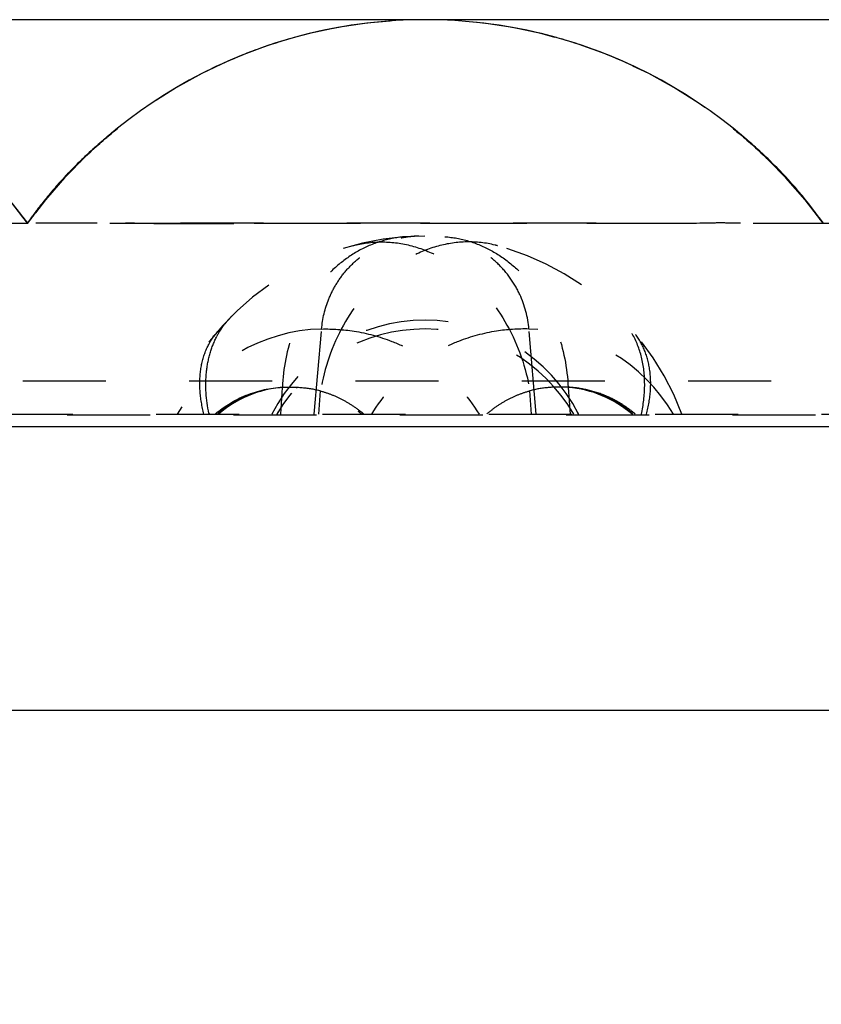
# Paper-space layout 'W213-PROD-MM-INCHES_1' of a CAD drawing. Units: millimetres. Extents: x 0 to 297, y 0 to 210.
# Drawn here: x 192 to 208, y 151 to 170 of the extents above; entities that cross this region are included whole.
import ezdxf
from ezdxf.enums import TextEntityAlignment as Align

# ---------------------------------------------------------------- set-up
doc = ezdxf.new("R2010")
doc.units = ezdxf.units.MM
doc.header["$LTSCALE"] = 16.335
doc.linetypes.add('HIDDEN', pattern=[0.2, 0.1, -0.1])
doc.layers.get('0').update_dxf_attribs({"linetype": 'CONTINUOUS'})
doc.layers.add('DEFAULT_2', color=8, linetype='HIDDEN')
doc.layers.add('DTM_AXIS', color=7, linetype='CONTINUOUS')
doc.styles.get("Standard").update_dxf_attribs({"font": 'cgtime.ttf'})
doc.dimstyles.new('DIMSTYLE_1', dxfattribs={"dimtxt": 2.5, "dimasz": 3.5, "dimexe": 1.5, "dimexo": 1, "dimgap": 1.25, "dimtad": 0, "dimtih": 1, "dimtoh": 1, "dimdec": 3, "dimlfac": 2, "dimtxsty": 'STANDARD', "dimblk": '_FILLED', "dimblk1": '_FILLED', "dimblk2": '_FILLED', "dimcen": 0.09, "dimadec": 3, "dimazin": 2, "dimtfac": 1, "dimtdec": 3, "dimtofl": 0, "dimtmove": 0, "dimatfit": 3, "dimldrblk": '_FILLED', "dimfxl": 1, "dimtolj": 1, "dimarcsym": 0})

# ---------------------------------------------------------------- blocks, each defined once
blk = doc.blocks.new('_FILLED')
at = {"color": 0, "linetype": 'BYBLOCK'}
blk.add_solid([(0, 0), (-1, 0.2143), (-1, -0.2143)], dxfattribs=at)
blk = doc.blocks.new('*D0')
at = {"color": 2, "linetype": 'CONTINUOUS'}
for p, q in [((161.07, 161.437), (161.07, 155.375)), ((286.07, 161.437), (286.07, 155.375)), ((161.07, 156.875), (216.756, 156.875)), ((286.07, 156.875), (230.384, 156.875))]:
    blk.add_line(p, q, dxfattribs=at)
at = {"color": 2, "linetype": 'CONTINUOUS', "xscale": 3.5, "yscale": 3.5, "zscale": 3.5, "rotation": 180}
blk.add_blockref('_FILLED', (161.07, 156.875), dxfattribs=at)
at = {"color": 2, "linetype": 'CONTINUOUS', "xscale": 3.5, "yscale": 3.5, "zscale": 3.5}
blk.add_blockref('_FILLED', (286.07, 156.875), dxfattribs=at)
at = {"color": 2, "linetype": 'CONTINUOUS'}
for s, p, p2 in [('250', (218.006, 155.625), (223.463, 155.625)), ('mm', (223.463, 155.625), (229.134, 155.625)), ('9-7/8"', (218.784, 151.875), (228.356, 151.875))]:
    blk.add_text(s, height=2.5, dxfattribs=at).set_placement(p, p2, align=Align.FIT)

psp = doc.layouts.new('W213-PROD-MM-INCHES_1')

# ---------------------------------------------------------------- linework, layer by layer
at = {"color": 7, "linetype": 'CONTINUOUS'}
for p, q in [((192.23072, 166.55851), (192.31972, 166.43696)), ((286.06974, 162.43683), (161.06974, 162.43683))]:
    psp.add_line(p, q, dxfattribs=at)
for centre, radius, start, end in [((200.13218, 160.80733), 9.6295, 35.775978, 144.223674), ((184.48989, 160.78393), 9.65751, 36.722566, 69.134998)]:
    psp.add_arc(centre, radius, start, end, dxfattribs=at)
at = {"layer": 'DEFAULT_2', "color": 8, "linetype": 'HIDDEN'}
psp.add_line((192.3197, 166.43693), (192.31968, 166.43691), dxfattribs=at)
at = {"layer": 'DTM_AXIS', "color": 7, "linetype": 'CONTINUOUS'}
for p, q in [((215.75481, 170.43683), (168.88016, 170.43683)), ((206.49698, 168.0355), (206.45142, 168.07457)), ((206.54306, 167.99552), (206.49698, 168.0355)), ((206.58492, 167.9588), (206.54306, 167.99552)), ((206.61564, 167.93159), (206.58492, 167.9588)), ((206.6554, 167.89602), (206.61564, 167.93159)), ((206.70383, 167.85214), (206.6554, 167.89602))]:
    psp.add_line(p, q, dxfattribs=at)
at = {"layer": 'DTM_AXIS', "color": 8, "linetype": 'HIDDEN'}
for p, q in [((198.08429, 170.21642), (197.8543, 170.16341)), ((198.15385, 170.23129), (198.05172, 170.20927)), ((199.11525, 170.38289), (199.00569, 170.37061)), ((201.25884, 170.37061), (201.14928, 170.38289)), ((201.36874, 170.35702), (201.25884, 170.37061)), ((202.11068, 170.23129), (202.00759, 170.25234)), ((202.21281, 170.20927), (202.11068, 170.23129)), ((202.40589, 170.16438), (202.17598, 170.21727)), ((197.40118, 170.04133), (197.17846, 169.97251)), ((197.45861, 170.05808), (197.36298, 170.02991)), ((197.6265, 170.105), (197.40118, 170.04133)), ((197.65262, 170.11197), (197.55516, 170.08545)), ((197.8543, 170.16341), (197.6265, 170.105)), ((197.85223, 170.16288), (197.75099, 170.13764)), ((197.95054, 170.18631), (197.85223, 170.16288)), ((202.6336, 170.10609), (202.40589, 170.16438)), ((202.85885, 170.04255), (202.6336, 170.10609)), ((202.90155, 170.02991), (202.80592, 170.05808)), ((203.08151, 169.97386), (202.85885, 170.04255)), ((196.80774, 169.8446), (196.71829, 169.81119)), ((196.95845, 169.89867), (196.74137, 169.81997)), ((196.98931, 169.90934), (196.89808, 169.87732)), ((197.17846, 169.97251), (196.95845, 169.89867)), ((197.17503, 169.97136), (197.0814, 169.94062)), ((197.26823, 170.00092), (197.17503, 169.97136)), ((203.30147, 169.90015), (203.08151, 169.97386)), ((203.36645, 169.87732), (203.27522, 169.90934)), ((203.5185, 169.82158), (203.30147, 169.90015)), ((203.54624, 169.81119), (203.45679, 169.8446)), ((196.62973, 169.77711), (196.54208, 169.74239)), ((196.71829, 169.81119), (196.62973, 169.77711)), ((196.74137, 169.81997), (196.69945, 169.80409)), ((203.57358, 169.80071), (203.5185, 169.82158)), ((203.63479, 169.77711), (203.54624, 169.81119)), ((203.89503, 169.67109), (203.8092, 169.70704)), ((203.97995, 169.63456), (203.89503, 169.67109)), ((196.11753, 169.55984), (196.03539, 169.52169)), ((204.31032, 169.48305), (204.22914, 169.52169)), ((204.32356, 169.47666), (204.31032, 169.48305)), ((194.02208, 168.24807), (194.08792, 168.30093)), ((194.03394, 168.25728), (194.06345, 168.28124)), ((194.09238, 168.3045), (194.06833, 168.28529)), ((206.21868, 168.26724), (206.1722, 168.30446)), ((206.18776, 168.29198), (206.21667, 168.2686)), ((193.80631, 168.06542), (193.84033, 168.09489)), ((193.84959, 168.10553), (193.81372, 168.07509)), ((193.84033, 168.09489), (193.8756, 168.12515)), ((193.89105, 168.14036), (193.84959, 168.10553)), ((193.87254, 168.12253), (193.93453, 168.17501)), ((193.93415, 168.17618), (193.89105, 168.14036)), ((193.97805, 168.21226), (193.93415, 168.17618)), ((193.93453, 168.17501), (193.96773, 168.20274)), ((193.96773, 168.20274), (194.00215, 168.23122)), ((194.02208, 168.24807), (193.97805, 168.21226)), ((194.00215, 168.23122), (194.03394, 168.25728)), ((206.21667, 168.2686), (206.24782, 168.24318)), ((206.25802, 168.23545), (206.21868, 168.26724)), ((206.24782, 168.24318), (206.27999, 168.21669)), ((206.30168, 168.19981), (206.25802, 168.23545)), ((206.27999, 168.21669), (206.31389, 168.1885)), ((206.34296, 168.16576), (206.30168, 168.19981)), ((206.31389, 168.1885), (206.34942, 168.15867)), ((206.39599, 168.12149), (206.34296, 168.16576)), ((206.34942, 168.15867), (206.38309, 168.13012)), ((206.38309, 168.13012), (206.41615, 168.10182)), ((206.4333, 168.08998), (206.39599, 168.12149)), ((206.41615, 168.10182), (206.45042, 168.0722)), ((206.45142, 168.07457), (206.4333, 168.08998)), ((193.59355, 167.87468), (193.63171, 167.90973)), ((193.63686, 167.92087), (193.60381, 167.89124)), ((193.63171, 167.90973), (193.66867, 167.94333)), ((193.67264, 167.95264), (193.63686, 167.92087)), ((193.66867, 167.94333), (193.70409, 167.97519)), ((193.70704, 167.98291), (193.67264, 167.95264)), ((193.70409, 167.97519), (193.7378, 168.00523)), ((193.74296, 168.01423), (193.70704, 167.98291)), ((193.7378, 168.00523), (193.76989, 168.03356)), ((193.77765, 168.0442), (193.74296, 168.01423)), ((193.76989, 168.03356), (193.80631, 168.06542)), ((193.81372, 168.07509), (193.77765, 168.0442)), ((206.45042, 168.0722), (206.48733, 168.03998)), ((206.48733, 168.03998), (206.52082, 168.01047)), ((206.52082, 168.01047), (206.55638, 167.97882)), ((206.55638, 167.97882), (206.58776, 167.95064)), ((206.58776, 167.95064), (206.62053, 167.92094)), ((206.62053, 167.92094), (206.65445, 167.88991)), ((193.41752, 167.71865), (193.38873, 167.69109)), ((193.39963, 167.69057), (193.43303, 167.72301)), ((193.44657, 167.74621), (193.41752, 167.71865)), ((193.43303, 167.72301), (193.46601, 167.75475)), ((193.47582, 167.77371), (193.44657, 167.74621)), ((193.46601, 167.75475), (193.49858, 167.78579)), ((193.50519, 167.80108), (193.47582, 167.77371)), ((193.49858, 167.78579), (193.53071, 167.81613)), ((193.53453, 167.82818), (193.50519, 167.80108)), ((193.53071, 167.81613), (193.56237, 167.84576)), ((193.5695, 167.86017), (193.53453, 167.82818)), ((193.56237, 167.84576), (193.59355, 167.87468)), ((193.60381, 167.89124), (193.5695, 167.86017)), ((206.65445, 167.88991), (206.68934, 167.85768)), ((206.68934, 167.85768), (206.72515, 167.82427)), ((206.72515, 167.82427), (206.76186, 167.78967)), ((206.76186, 167.78967), (206.79944, 167.75386)), ((206.79944, 167.75386), (206.83012, 167.72434)), ((206.83012, 167.72434), (206.86136, 167.69402)), ((193.19073, 167.48031), (193.22663, 167.51736)), ((193.22321, 167.52762), (193.19695, 167.50086)), ((193.24985, 167.55453), (193.22321, 167.52762)), ((193.22663, 167.51736), (193.26207, 167.55357)), ((193.27688, 167.58159), (193.24985, 167.55453)), ((193.26207, 167.55357), (193.29706, 167.58895)), ((193.30429, 167.60879), (193.27688, 167.58159)), ((193.29706, 167.58895), (193.33165, 167.62355)), ((193.33208, 167.63612), (193.30429, 167.60879)), ((193.33165, 167.62355), (193.36583, 167.65742)), ((193.36023, 167.66357), (193.33208, 167.63612)), ((193.38873, 167.69109), (193.36023, 167.66357)), ((193.36583, 167.65742), (193.39963, 167.69057)), ((206.86136, 167.69402), (206.89313, 167.6629)), ((206.89313, 167.6629), (206.9254, 167.63099)), ((206.9254, 167.63099), (206.95811, 167.59834)), ((206.95811, 167.59834), (206.99121, 167.56498)), ((206.99121, 167.56498), (207.02465, 167.53095)), ((207.02465, 167.53095), (207.0584, 167.49625)), ((193.01941, 167.3135), (192.99169, 167.28317)), ((193.01484, 167.29276), (193.04313, 167.32361)), ((193.04762, 167.34405), (193.01941, 167.3135)), ((193.04313, 167.32361), (193.08061, 167.36406)), ((193.07637, 167.37487), (193.04762, 167.34405)), ((193.10568, 167.40598), (193.07637, 167.37487)), ((193.08061, 167.36406), (193.11773, 167.40368)), ((193.13554, 167.43735), (193.10568, 167.40598)), ((193.11773, 167.40368), (193.15443, 167.44242)), ((193.16596, 167.46898), (193.13554, 167.43735)), ((193.15443, 167.44242), (193.19073, 167.48031)), ((193.19695, 167.50086), (193.16596, 167.46898)), ((207.0584, 167.49625), (207.0924, 167.46094)), ((207.0924, 167.46094), (207.12652, 167.42513)), ((207.12652, 167.42513), (207.16057, 167.38904)), ((207.20265, 167.34391), (207.2356, 167.30815)), ((192.86106, 167.1361), (192.83683, 167.10801)), ((192.84125, 167.09731), (192.86924, 167.12956)), ((192.88592, 167.16463), (192.86106, 167.1361)), ((192.86924, 167.12956), (192.89745, 167.16178)), ((192.91139, 167.19361), (192.88592, 167.16463)), ((192.89745, 167.16178), (192.92587, 167.19393)), ((192.93756, 167.22309), (192.91139, 167.19361)), ((192.92587, 167.19393), (192.95452, 167.22606)), ((192.96441, 167.25304), (192.93756, 167.22309)), ((192.95452, 167.22606), (192.98347, 167.25822)), ((192.99169, 167.28317), (192.96441, 167.25304)), ((192.98347, 167.25822), (193.01484, 167.29276)), ((207.2356, 167.30815), (207.26766, 167.27302)), ((207.26766, 167.27302), (207.29862, 167.23875)), ((207.29862, 167.23875), (207.32855, 167.2053)), ((207.32855, 167.2053), (207.35763, 167.1725)), ((207.35763, 167.1725), (207.38603, 167.14017)), ((207.38603, 167.14017), (207.41386, 167.1082)), ((192.69103, 166.93337), (192.66834, 166.90525)), ((192.71458, 166.96226), (192.69103, 166.93337)), ((192.69113, 166.9192), (192.72153, 166.95598)), ((192.73895, 166.99188), (192.71458, 166.96226)), ((192.72153, 166.95598), (192.75325, 166.99398)), ((192.76416, 167.02222), (192.73895, 166.99188)), ((192.75325, 166.99398), (192.78633, 167.03317)), ((192.79022, 167.05325), (192.76416, 167.02222)), ((192.78633, 167.03317), (192.81357, 167.06513)), ((192.81321, 167.08039), (192.79022, 167.05325)), ((192.83683, 167.10801), (192.81321, 167.08039)), ((192.81357, 167.06513), (192.84125, 167.09731)), ((207.41386, 167.1082), (207.44115, 167.07657)), ((207.44115, 167.07657), (207.4745, 167.03753)), ((207.4745, 167.03753), (207.50681, 166.9993)), ((207.50681, 166.9993), (207.53797, 166.96203)), ((207.53797, 166.96203), (207.56814, 166.92558)), ((192.52825, 166.71543), (192.55628, 166.75131)), ((192.55497, 166.7608), (192.53299, 166.73197)), ((192.57815, 166.79091), (192.55497, 166.7608)), ((192.55589, 166.75086), (192.58094, 166.7826)), ((192.59983, 166.81879), (192.57815, 166.79091)), ((192.58094, 166.7826), (192.60681, 166.81514)), ((192.62259, 166.8478), (192.59983, 166.81879)), ((192.60681, 166.81514), (192.63387, 166.84886)), ((192.64649, 166.87795), (192.62259, 166.8478)), ((192.63387, 166.84886), (192.66197, 166.88355)), ((192.66834, 166.90525), (192.64649, 166.87795)), ((192.66197, 166.88355), (192.69113, 166.9192)), ((207.56814, 166.92558), (207.59742, 166.88985)), ((207.59742, 166.88985), (207.62582, 166.85486)), ((207.62582, 166.85486), (207.65327, 166.8207)), ((207.65327, 166.8207), (207.67949, 166.78778)), ((207.67949, 166.78778), (207.70921, 166.75009)), ((207.7072, 166.75269), (207.73392, 166.71849)), ((192.31998, 166.43691), (192.1874, 166.61653)), ((192.40805, 166.55759), (192.3624, 166.49576)), ((192.40336, 166.55608), (192.38279, 166.52719)), ((192.39304, 166.53737), (192.42801, 166.5841)), ((192.42365, 166.5843), (192.40336, 166.55608)), ((192.44514, 166.61391), (192.42365, 166.5843)), ((192.4536, 166.61812), (192.42375, 166.57843)), ((192.46599, 166.64235), (192.44514, 166.61391)), ((192.48141, 166.65469), (192.45257, 166.61672)), ((192.49034, 166.67524), (192.46599, 166.64235)), ((192.47604, 166.64762), (192.50544, 166.68599)), ((192.51215, 166.70438), (192.49034, 166.67524)), ((192.50233, 166.68192), (192.5306, 166.71849)), ((192.53299, 166.73197), (192.51215, 166.70438)), ((207.73309, 166.71957), (207.75893, 166.68616)), ((207.75893, 166.68616), (207.78585, 166.65108)), ((207.8314, 166.5974), (207.77956, 166.66802)), ((207.78312, 166.65469), (207.81294, 166.61542)), ((207.81092, 166.61812), (207.8418, 166.57707)), ((207.87975, 166.53), (207.8314, 166.5974)), ((207.87587, 166.53127), (207.83795, 166.58222)), ((207.86692, 166.54328), (207.94468, 166.43691)), ((207.8966, 166.50311), (207.86897, 166.54057)), ((190.69207, 166.43691), (209.57246, 166.43691)), ((192.28527, 166.48446), (192.27798, 166.49443)), ((192.31911, 166.43653), (192.31963, 166.43689)), ((192.31917, 166.43659), (192.31915, 166.43657)), ((192.31956, 166.43707), (192.31918, 166.4366)), ((192.31939, 166.43752), (192.31942, 166.43748)), ((192.31962, 166.43722), (192.31956, 166.4373)), ((192.31963, 166.43689), (192.31968, 166.43691)), ((192.31972, 166.43727), (192.31967, 166.43721)), ((192.31971, 166.4369), (192.31981, 166.43686)), ((192.31971, 166.4369), (192.32012, 166.43664)), ((192.32332, 166.44204), (192.31972, 166.43727)), ((192.32025, 166.43653), (192.31978, 166.43704)), ((192.31981, 166.43686), (192.32012, 166.43664)), ((192.34838, 166.47636), (192.31983, 166.43694)), ((192.31994, 166.43686), (192.31987, 166.43694)), ((192.32025, 166.43653), (192.31994, 166.43686)), ((192.34243, 166.46968), (192.32125, 166.43903)), ((192.32218, 166.44049), (192.32182, 166.44001)), ((192.323, 166.4416), (192.32256, 166.441)), ((192.32475, 166.444), (192.32397, 166.44293)), ((192.3625, 166.49841), (192.34243, 166.46968)), ((192.37615, 166.5143), (192.34826, 166.47619)), ((192.38279, 166.52719), (192.3625, 166.49841)), ((199.71174, 166.17021), (199.70456, 166.16957)), ((199.71644, 166.17062), (199.71174, 166.17021)), ((199.72266, 166.17115), (199.71644, 166.17062)), ((201.51878, 166.00488), (201.51235, 166.00652)), ((201.5523, 165.99601), (201.5464, 165.99761)), ((196.31824, 164.60084), (196.32241, 164.60509)), ((196.32835, 164.61109), (196.3324, 164.61514)), ((196.31509, 164.59761), (196.31824, 164.60084)), ((196.04399, 164.30377), (196.04622, 164.30641)), ((197.95334, 162.68683), (198.09699, 164.36019)), ((202.31118, 162.68683), (202.16754, 164.36019)), ((282.06974, 163.33683), (164.56974, 163.33683)), ((197.32511, 163.21304), (197.28772, 162.68683)), ((198.04448, 162.68683), (198.07683, 163.14273)), ((202.22005, 162.68683), (202.1877, 163.14273)), ((202.93941, 163.21304), (202.97681, 162.68683)), ((168.71028, 162.68683), (219.39341, 162.68683)), ((282.93907, 162.66977), (163.7004, 162.66977))]:
    psp.add_line(p, q, dxfattribs=at)
for points in [[(198.36097, 170.2724), (198.25694, 170.25234), (198.15385, 170.23129)], [(198.57197, 170.30947), (198.46599, 170.29145), (198.36097, 170.2724)], [(198.78686, 170.34227), (198.67892, 170.32641), (198.57197, 170.30947)], [(199.00569, 170.37061), (198.89579, 170.35702), (198.78686, 170.34227)], [(201.58561, 170.32641), (201.47766, 170.34227), (201.36874, 170.35702)], [(201.79854, 170.29145), (201.69256, 170.30947), (201.58561, 170.32641)], [(202.00759, 170.25234), (201.90356, 170.2724), (201.79854, 170.29145)], [(202.51354, 170.13764), (202.41423, 170.16242), (202.31398, 170.18631)], [(202.70937, 170.08545), (202.61191, 170.11197), (202.51354, 170.13764)], [(203.18313, 169.94062), (203.09016, 169.97115), (202.99629, 170.00092)], [(196.28458, 169.63456), (196.20059, 169.59747), (196.11753, 169.55984)], [(196.54208, 169.74239), (196.45533, 169.70704), (196.3695, 169.67109), (196.28458, 169.63456)], [(203.8092, 169.70704), (203.72245, 169.74239), (203.63479, 169.77711)], [(204.22914, 169.52169), (204.147, 169.55984), (204.06394, 169.59747), (203.97757, 169.63559)], [(196.03539, 169.52169), (195.9542, 169.48305), (195.94097, 169.47666)], [(192.1874, 166.61653), (192.04392, 166.80157), (191.89582, 166.98325), (191.74318, 167.16144), (191.58608, 167.33598), (191.4246, 167.50674), (191.25882, 167.67362)], [(207.16057, 167.38904), (207.1943, 167.35291), (207.20265, 167.34391)], [(192.32081, 166.43868), (192.32048, 166.43824), (192.32014, 166.43781), (192.31985, 166.43743)]]:
    psp.add_lwpolyline(points, dxfattribs=at)
at = {"layer": 'DTM_AXIS', "color": 7, "linetype": 'CONTINUOUS'}
psp.add_lwpolyline([(207.77956, 166.66802), (207.72405, 166.74183), (207.66388, 166.81984), (207.59962, 166.90098), (207.53367, 166.98208), (207.46552, 167.06366), (207.39564, 167.1451), (207.32825, 167.22165), (207.26519, 167.29157), (207.20517, 167.35667), (207.14791, 167.41751), (207.09355, 167.47416), (207.04228, 167.52664), (206.99378, 167.57548), (206.9482, 167.62066), (206.90564, 167.66227), (206.86562, 167.70087), (206.82818, 167.73654), (206.79347, 167.76925), (206.76113, 167.79942), (206.70383, 167.85214)], dxfattribs=at)
at = {"layer": 'DTM_AXIS', "color": 8, "linetype": 'HIDDEN'}
for centre, radius, start, end in [((184.50718, 160.80733), 9.6295, 35.775978, 144.224572), ((200.13229, 160.80733), 9.6295, 35.775978, 144.224562), ((200.13218, 160.80733), 5.3795, 20.449517, 159.550485), ((200.05383, 164.23847), 1.94759, 97.566817, 101.76211), ((199.90251, 164.0062), 2.1724, 95.228186, 96.383462), ((199.9022, 164.00966), 2.16893, 94.107865, 94.887818), ((200.05189, 164.25332), 1.93261, 93.511733, 97.567795), ((200.05169, 164.25543), 1.93049, 93.612153, 97.570185), ((200.04987, 164.28161), 1.90425, 92.471917, 93.606986), ((200.04947, 164.29057), 1.89528, 92.181246, 92.471356), ((200.04926, 164.29598), 1.88987, 91.735977, 92.181324), ((200.0492, 164.29782), 1.88803, 91.735872, 91.93855), ((200.04907, 164.30231), 1.88354, 91.365078, 91.735941), ((200.99513, 163.96027), 2.1106, 74.693313, 75.634385), ((197.45057, 163.49468), 1.58296, 135.14848, 135.454046), ((197.47568, 163.47174), 1.61695, 135.869759, 144.914507), ((197.45263, 163.49265), 1.58585, 135.669528, 135.924205), ((200.13218, 161.15463), 3.3795, 26.960876, 153.039124), ((198.17749, 160.98164), 3.3795, 91.364982, 149.697257), ((197.06305, 163.44726), 1.33119, 139.299588, 140.602603), ((197.51688, 163.4433), 1.66701, 144.928686, 152.232382), ((200.13235, 160.98165), 3.3795, 30.302704, 149.697292), ((202.08704, 160.98164), 3.3795, 30.302743, 88.635018), ((197.49929, 161.03587), 2.18411, 94.574188, 130.897148), ((202.76524, 161.03587), 2.18411, 49.102508, 85.425813), ((198.89527, 163.33465), 3.07663, 191.780992, 192.155286), ((197.20353, 161.31659), 1.82052, 130.111589, 131.178006), ((197.22276, 161.29383), 1.85031, 129.613103, 130.112925), ((197.24329, 161.26896), 1.88257, 128.713885, 129.611801), ((197.26161, 161.35455), 1.80149, 130.123375, 132.307191), ((200.12944, 161.1561), 3.37625, 152.289345, 153.038953), ((200.13038, 160.98275), 3.37725, 149.063334, 149.696683), ((197.62551, 161.25347), 1.90661, 50.591141, 51.330165), ((197.65842, 161.29329), 1.85496, 48.699141, 50.595698), ((197.65147, 161.24288), 1.92609, 49.552488, 50.787468), ((197.67938, 161.27568), 1.88303, 48.539248, 49.551243), ((200.13527, 161.15612), 3.37621, 26.960889, 27.710499)]:
    psp.add_arc(centre, radius, start, end, dxfattribs=at)
for points, knots in [([(203.49218, 166.43698), (203.02239, 166.43956), (202.08157, 166.43892), (200.67148, 166.43628), (199.26569, 166.43641), (197.87038, 166.43691), (196.49073, 166.43632), (195.13134, 166.43677), (193.79696, 166.43767), (192.91623, 166.43694), (192.48074, 166.43691)], [0, 0, 0, 0, 0.12799496, 0.25631581, 0.38417363, 0.51099359, 0.63645733, 0.76005163, 0.88135135, 1, 1, 1, 1]), ([(193.93924, 166.4369), (194.00479, 166.43981), (194.17031, 166.4426), (194.43736, 166.44463), (194.63871, 166.43853), (194.74021, 166.4368)], [0, 0, 0, 0, 0.24572761, 0.61983226, 1, 1, 1, 1]), ([(194.74021, 166.4368), (195.07892, 166.43101), (195.7564, 166.43011), (196.43379, 166.43484), (196.77246, 166.4367)], [0, 0, 0, 0, 0.50006505, 1, 1, 1, 1]), ([(196.77235, 166.43698), (197.24214, 166.43956), (198.18296, 166.43892), (199.59305, 166.43628), (200.99884, 166.43641), (202.39415, 166.43691), (203.7738, 166.43632), (205.13319, 166.43677), (206.46757, 166.43767), (207.34829, 166.43694), (207.78379, 166.43691)], [0, 0, 0, 0, 0.12799496, 0.25631581, 0.38417363, 0.51099359, 0.63645733, 0.76005163, 0.88135135, 1, 1, 1, 1]), ([(205.52432, 166.4368), (205.18561, 166.43101), (204.50813, 166.43011), (203.83073, 166.43484), (203.49207, 166.4367)], [0, 0, 0, 0, 0.50006505, 1, 1, 1, 1]), ([(206.32529, 166.4369), (206.25974, 166.43981), (206.09422, 166.4426), (205.82717, 166.44463), (205.62582, 166.43853), (205.52432, 166.4368)], [0, 0, 0, 0, 0.24572761, 0.61983226, 1, 1, 1, 1]), ([(199.7174, 166.1707), (199.56127, 166.15735), (199.2485, 166.09589), (198.80542, 165.90428), (198.40019, 165.61971), (198.04549, 165.25192), (197.75171, 164.81257), (197.44975, 164.14404), (197.34318, 163.58724), (197.32531, 163.21304)], [0, 0, 0, 0, 0.11356247, 0.22890288, 0.34742967, 0.47006401, 0.59715569, 0.72849408, 1, 1, 1, 1]), ([(202.16754, 164.36019), (202.14779, 164.59276), (202.05476, 164.94766), (201.81079, 165.36678), (201.56537, 165.6532), (201.26947, 165.88513), (200.84449, 166.10686), (200.48974, 166.17984), (200.26033, 166.18531)], [0, 0, 0, 0, 0.24304622, 0.37210376, 0.50294191, 0.63330433, 0.76105232, 1, 1, 1, 1]), ([(200.5177, 166.17302), (200.67514, 166.16171), (200.99092, 166.10384), (201.43913, 165.91567), (201.84952, 165.63267), (202.20901, 165.26472), (202.50691, 164.82368), (202.81321, 164.15114), (202.92122, 163.5901), (202.93921, 163.21304)], [0, 0, 0, 0, 0.1135929, 0.2288918, 0.34734734, 0.46991962, 0.59698509, 0.72834461, 1, 1, 1, 1]), ([(201.5362, 166.00034), (201.35727, 166.0478), (200.98068, 166.09585), (200.40842, 166.02012), (199.85136, 165.80268), (199.15032, 165.33132), (198.44679, 164.45513), (198.15142, 163.59477), (198.07707, 163.14639)], [0, 0, 0, 0, 0.11097135, 0.22454352, 0.34263575, 0.46621219, 0.72754117, 1, 1, 1, 1]), ([(198.09699, 164.36019), (198.1141, 164.56172), (198.18699, 164.86856), (198.37572, 165.24324), (198.56705, 165.50836), (198.80061, 165.73955), (199.06751, 165.92647), (199.35463, 166.06537), (199.55629, 166.12423), (199.65681, 166.14516)], [0, 0, 0, 0, 0.23927552, 0.36581505, 0.49479911, 0.62427671, 0.75276476, 0.8785245, 1, 1, 1, 1]), ([(198.71223, 165.99601), (198.89139, 166.04504), (199.26885, 166.09605), (199.84338, 166.02358), (200.40315, 165.80812), (201.10808, 165.33773), (201.81588, 164.45975), (202.11283, 163.59642), (202.18746, 163.14639)], [0, 0, 0, 0, 0.11098306, 0.22451774, 0.3425576, 0.46609595, 0.72743338, 1, 1, 1, 1]), ([(204.3769, 162.68683), (204.4164, 162.87022), (204.4614, 163.23546), (204.41053, 163.7689), (204.23686, 164.24301), (204.04223, 164.50528), (203.93213, 164.61514)], [0, 0, 0, 0, 0.27327823, 0.53199793, 0.77342826, 1, 1, 1, 1]), ([(195.7859, 162.68683), (195.74659, 162.83906), (195.69496, 163.13843), (195.70901, 163.57762), (195.81941, 163.97363), (195.9583, 164.20092), (196.04025, 164.2993)], [0, 0, 0, 0, 0.27877393, 0.53510767, 0.7729676, 1, 1, 1, 1]), ([(195.88346, 162.70649), (195.82848, 162.97008), (195.79772, 163.37319), (195.89374, 163.88249), (195.98581, 164.11358), (196.04183, 164.21994)], [0, 0, 0, 0, 0.52184008, 0.76702567, 1, 1, 1, 1]), ([(198.09699, 164.36019), (198.30941, 164.36482), (198.78058, 164.33412), (199.38402, 164.17126), (199.90894, 163.92711), (200.5444, 163.51895), (200.96556, 163.0588), (201.18844, 162.68683)], [0, 0, 0, 0, 0.1736661, 0.38372104, 0.50664558, 0.64556911, 1, 1, 1, 1]), ([(202.16754, 164.36019), (201.95512, 164.36482), (201.48395, 164.33412), (200.88051, 164.17126), (200.35559, 163.92711), (199.72013, 163.51895), (199.29896, 163.0588), (199.07609, 162.68683)], [0, 0, 0, 0, 0.1736661, 0.38372104, 0.50664558, 0.64556911, 1, 1, 1, 1]), ([(204.47863, 162.68683), (204.51846, 162.84106), (204.57042, 163.14432), (204.55428, 163.58895), (204.43903, 163.98888), (204.29523, 164.21705), (204.2107, 164.31533)], [0, 0, 0, 0, 0.27900256, 0.5352585, 0.77293001, 1, 1, 1, 1]), ([(196.06588, 162.73788), (196.26915, 162.90082), (196.71972, 163.14318), (197.45736, 163.2585), (198.18366, 163.13665), (198.62115, 162.89868), (198.81683, 162.74208)], [0, 0, 0, 0, 0.26445957, 0.5063255, 0.74557701, 1, 1, 1, 1]), ([(196.10066, 162.73207), (196.30519, 162.90451), (196.76002, 163.15743), (197.50222, 163.26013), (198.08876, 163.1349), (198.51355, 162.91905), (198.7106, 162.77158), (198.80287, 162.68683)], [0, 0, 0, 0, 0.27305896, 0.51542124, 0.75057813, 0.87212093, 1, 1, 1, 1]), ([(197.3259, 163.21585), (197.4564, 163.22247), (197.70952, 163.2213), (197.95965, 163.17838), (198.07694, 163.14643)], [0, 0, 0, 0, 0.51805643, 1, 1, 1, 1]), ([(198.07683, 163.14273), (198.15175, 163.12179), (198.30131, 163.07239), (198.51895, 162.97253), (198.72991, 162.84495), (198.86248, 162.74308), (198.92614, 162.68683)], [0, 0, 0, 0, 0.24018918, 0.48533019, 0.73772388, 1, 1, 1, 1]), ([(202.1877, 163.14273), (202.11277, 163.12179), (201.96322, 163.07239), (201.74558, 162.97253), (201.53462, 162.84495), (201.40204, 162.74308), (201.33839, 162.68683)], [0, 0, 0, 0, 0.24018918, 0.48533019, 0.73772388, 1, 1, 1, 1]), ([(204.25963, 162.68683), (204.20411, 162.7354), (204.08957, 162.82351), (203.85435, 162.97148), (203.4381, 163.15884), (202.80241, 163.26284), (202.1721, 163.14995), (201.70453, 162.93169), (201.48475, 162.77729), (201.38181, 162.68683)], [0, 0, 0, 0, 0.07079535, 0.13835498, 0.26640912, 0.50663264, 0.74424379, 0.868471, 1, 1, 1, 1]), ([(204.21552, 162.68683), (204.16045, 162.73698), (204.04679, 162.82779), (203.81396, 162.97933), (203.40631, 163.16607), (202.79012, 163.26298), (202.19046, 163.1407), (201.75658, 162.92303), (201.55563, 162.77315), (201.46166, 162.68683)], [0, 0, 0, 0, 0.07419667, 0.14455909, 0.27638551, 0.51829899, 0.75212074, 0.87288174, 1, 1, 1, 1]), ([(202.93863, 163.21585), (202.80813, 163.22247), (202.55501, 163.2213), (202.30487, 163.17838), (202.18759, 163.14643)], [0, 0, 0, 0, 0.51805643, 1, 1, 1, 1])]:
    psp.add_open_spline(points, degree=3, knots=knots, dxfattribs=at)

# ---------------------------------------------------------------- dimensions: what is measured, and where the dimension line sits
at = {"color": 2, "linetype": 'CONTINUOUS'}
dim = psp.add_linear_dim(base=(161.06974, 156.87535), p1=(286.06974, 162.43683), p2=(161.06974, 162.43683), angle=180, text='<>mm\\P9-7/8"', dimstyle='DIMSTYLE_1', dxfattribs=at)
dim.commit()
dim.dimension.update_dxf_attribs({"geometry": '*D0', "text_midpoint": (223.56974, 155.00035), "dimtype": 160})

doc.saveas('drawing.dxf')
